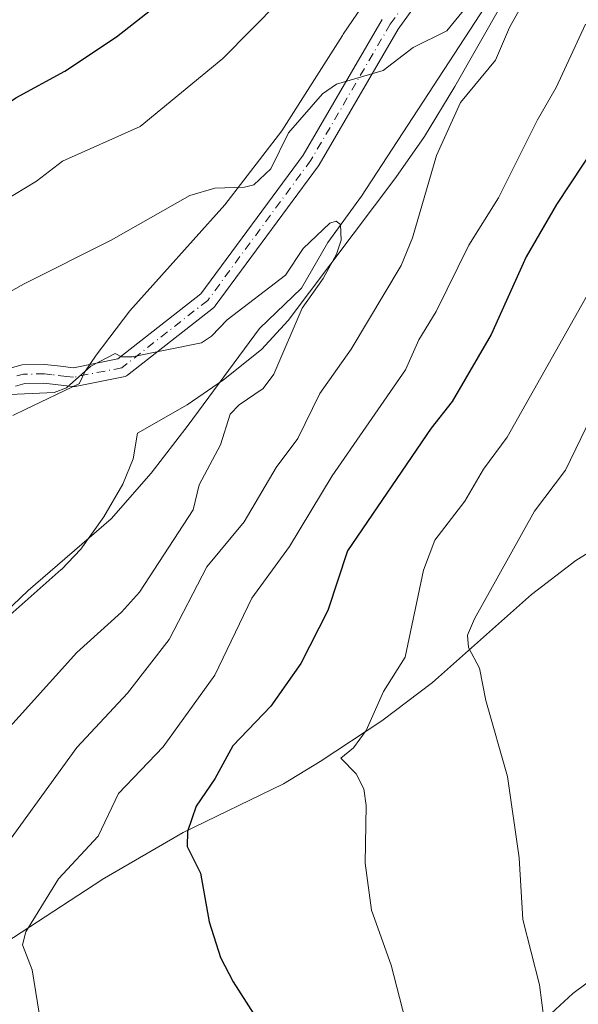
# Model space of a CAD drawing. Units: metres. Extents: x 546140 to 549581, y 4714707 to 4717043.
# Drawn here: x 546587 to 546677, y 4715482 to 4715639 of the extents above; entities that cross this region are included whole.
import ezdxf

# ---------------------------------------------------------------- set-up
doc = ezdxf.new("R2010")
doc.units = ezdxf.units.M
doc.header["$MEASUREMENT"] = 0
doc.linetypes.add('DGN Style 4', pattern=[2.638475, 1.318413, -0.659207, 0.001648, -0.659207])
for name, color, linetype, lineweight in [('Camino Cxs', 7, 'Continuous', 0), ('Camino eje', 30, 'DGN Style 4', 13), ('Corriente natural lineal', 142, 'Continuous', 13), ('Cultivos herbáceos CxS', 92, 'Continuous', 0), ('Curva de nivel maestra', 30, 'Continuous', 30), ('Curva de nivel normal', 30, 'Continuous', 0), ('Matorral CxS', 135, 'Continuous', 0)]:
    doc.layers.add(name, color=color, linetype=linetype, lineweight=lineweight)

# ---------------------------------------------------------------- blocks, each defined once
blk = doc.blocks.new('*U4')
at = {"layer": 'Matorral CxS', "color": 135, "linetype": 'Continuous', "lineweight": 0}
blk.add_polyline3d([(546648.7501, 4715651.4901, 718.7142), (546639.0101, 4715637.1201, 717.3817), (546638.8801, 4715636.9201, 717.3879), (546629.1901, 4715621.6701, 716.2042), (546620.0501, 4715609.8101, 714.9222), (546604.8501, 4715592.8501, 712.8307), (546599.4501, 4715585.7601, 711.3796), (546597.6401, 4715583.0601, 710.7815), (546596.8001, 4715581.2501, 710.3726), (546596.7801, 4715581.2001, 710.3618), (546588.0801, 4715577.0101, 709.9523), (546586.1201, 4715576.0601, 709.6522)], dxfattribs=at)

msp = doc.modelspace()

# ---------------------------------------------------------------- linework, layer by layer
at = {"layer": 'Camino Cxs', "color": 7, "linetype": 'Continuous', "lineweight": 0}
for points in [[(546661.2919, 4715656.7145, 717.489), (546647.7873, 4715637.9347, 715.7837), (546635.1235, 4715616.1951, 715.1858), (546635.0355, 4715616.0611, 715.1639), (546618.5255, 4715593.6245, 712.3586), (546618.4663, 4715593.5493, 712.3001), (546618.2815, 4715593.3645, 712.1602), (546618.2433, 4715593.3333, 712.1372), (546604.4849, 4715582.5383, 709.9272), (546604.3089, 4715582.4195, 709.9082), (546604.0719, 4715582.3089, 709.9072), (546603.8463, 4715582.2463, 709.9072), (546596.1039, 4715580.7353, 710.456), (546595.8301, 4715580.7101, 710.4737), (546595.6617, 4715580.7247, 710.4925), (546595.6601, 4715580.7101, 710.4889), (546593.3801, 4715580.9801, 710.7412), (546591.1001, 4715581.2401, 711.2735), (546588.0401, 4715581.1901, 712.2075), (546586.5601, 4715580.7901, 713.0318)], [(546661.2919, 4715656.7145, 717.489), (546647.7873, 4715637.9347, 715.7837), (546635.1235, 4715616.1951, 715.1858), (546635.0355, 4715616.0611, 715.1639), (546618.5255, 4715593.6245, 712.3586), (546618.4663, 4715593.5493, 712.3001), (546618.2815, 4715593.3645, 712.1602), (546618.2433, 4715593.3333, 712.1372), (546604.4849, 4715582.5383, 709.9272), (546604.3089, 4715582.4195, 709.9082), (546604.0719, 4715582.3089, 709.9072), (546603.8463, 4715582.2463, 709.9072), (546596.1039, 4715580.7353, 710.456), (546595.8301, 4715580.7101, 710.4737), (546595.6617, 4715580.7247, 710.4925), (546595.6601, 4715580.7101, 710.4889), (546593.3801, 4715580.9801, 710.7412), (546591.1001, 4715581.2401, 711.2735), (546588.0401, 4715581.1901, 712.2075), (546586.5601, 4715580.7901, 713.0318)], [(546484.3501, 4715500.9301, 700.8404), (546490.7405, 4715504.8671, 701.7714), (546495.0501, 4715507.7801, 702.2916), (546504.5801, 4715516.5101, 703.4003), (546514.1201, 4715525.2301, 704.0734), (546523.5001, 4715533.7501, 704.697), (546532.9301, 4715542.2501, 705.5132), (546543.0101, 4715551.0401, 706.4237), (546553.3601, 4715559.5501, 707.6743), (546558.6701, 4715563.6701, 708.4064), (546564.0001, 4715567.6401, 709.0704), (546574.5501, 4715575.4501, 710.4219), (546578.8201, 4715578.9401, 713.6042), (546583.5601, 4715582.6201, 715.577), (546585.4601, 4715583.6101, 714.0418), (546587.6101, 4715584.2001, 712.2664), (546591.2401, 4715584.2601, 712.022), (546593.7201, 4715583.9701, 711.9898), (546595.8013, 4715583.7327, 712.1109), (546602.9171, 4715585.1215, 711.6512), (546616.2303, 4715595.5673, 715.8755), (546632.5715, 4715617.7745, 718.2827), (546645.2313, 4715639.5069, 716.2416)], [(546585.4601, 4715583.6101, 714.0418), (546587.6101, 4715584.2001, 712.2664), (546591.2401, 4715584.2601, 712.022), (546593.7201, 4715583.9701, 711.9898), (546595.8013, 4715583.7327, 712.1109), (546602.9171, 4715585.1215, 711.6512), (546616.2303, 4715595.5673, 715.8755), (546632.5715, 4715617.7745, 718.2827), (546645.2313, 4715639.5069, 716.2416)]]:
    msp.add_polyline3d(points, dxfattribs=at)
at = {"layer": 'Camino eje', "color": 30, "linetype": 'DGN Style 4', "lineweight": 13}
msp.add_polyline3d([(546660.0741, 4715657.5903, 717.6888), (546646.5273, 4715638.7519, 715.9773), (546633.8273, 4715616.9501, 716.5858), (546617.3173, 4715594.5135, 713.9159), (546603.5589, 4715583.7185, 710.6414), (546595.8301, 4715582.2101, 710.8646), (546594.6901, 4715582.3451, 710.9398), (546592.4101, 4715582.6051, 711.1107), (546591.1701, 4715582.7501, 711.4084), (546587.8251, 4715582.6951, 712.0066), (546586.7501, 4715582.4001, 712.7212)], dxfattribs=at)
at = {"layer": 'Corriente natural lineal', "color": 142, "linetype": 'Continuous', "lineweight": 13}
msp.add_polyline3d([(546679.1901, 4715667.1201, 717.0484), (546674.0101, 4715659.3201, 716.2869), (546669.0001, 4715652.3801, 715.813), (546664.1701, 4715645.3401, 715.5082), (546641.9329, 4715611.1802, 711.63), (546636.509, 4715603.7719, 710.8448), (546632.3001, 4715596.4701, 710.0872), (546625.6201, 4715589.9901, 709.5469), (546614.2001, 4715574.5501, 708.4485), (546608.2301, 4715566.8401, 708.1192), (546601.8301, 4715559.5101, 706.8828), (546588.5801, 4715548.0501, 705.7822), (546582.3401, 4715542.1401, 705.4177), (546578.3801, 4715539.3201, 704.6634), (546571.9001, 4715535.7701, 704.25), (546568.8401, 4715533.7901, 704.1443), (546566.1701, 4715531.3501, 704.0189), (546547.9901, 4715510.2301, 702.4773), (546544.6001, 4715506.8801, 702.1339), (546539.0701, 4715502.3501, 701.385), (546521.0201, 4715488.4401, 699.9197), (546515.6201, 4715483.5301, 699.3457), (546496.9001, 4715465.1101, 697.5238)], dxfattribs=at)
at = {"layer": 'Cultivos herbáceos CxS', "color": 92, "linetype": 'Continuous', "lineweight": 0}
for points in [[(546586.1201, 4715576.0601, 709.6522), (546588.0801, 4715577.0101, 709.9523), (546596.7801, 4715581.2001, 710.3618), (546596.8001, 4715581.2501, 710.3726), (546597.6401, 4715583.0601, 710.7815), (546599.4501, 4715585.7601, 711.3796), (546604.8501, 4715592.8501, 712.8307), (546620.0501, 4715609.8101, 714.9222), (546629.1901, 4715621.6701, 716.2042), (546638.8801, 4715636.9201, 717.3879), (546639.0101, 4715637.1201, 717.3817), (546648.7501, 4715651.4901, 718.7142)], [(546648.7501, 4715651.4901, 718.7142), (546639.0101, 4715637.1201, 717.3817), (546638.8801, 4715636.9201, 717.3879), (546629.1901, 4715621.6701, 716.2042), (546620.0501, 4715609.8101, 714.9222), (546604.8501, 4715592.8501, 712.8307), (546599.4501, 4715585.7601, 711.3796), (546597.6401, 4715583.0601, 710.7815), (546596.8001, 4715581.2501, 710.3726), (546596.7801, 4715581.2001, 710.3618), (546588.0801, 4715577.0101, 709.9523), (546586.1201, 4715576.0601, 709.6522)], [(546668.3601, 4715648.9101, 715.4672), (546656.8501, 4715628.7401, 713.5387), (546652.0001, 4715620.7401, 713.1901), (546647.4001, 4715614.1601, 712.9121), (546630.1801, 4715591.3001, 709.7353), (546625.9301, 4715586.6601, 709.0268), (546619.8101, 4715581.7801, 709.0721), (546614.0301, 4715577.7601, 708.6943), (546606.0801, 4715573.2201, 708.8416), (546605.3501, 4715569.1401, 708.1314), (546603.7001, 4715565.1001, 707.4483), (546600.7001, 4715559.8701, 706.8429), (546597.0201, 4715554.6501, 706.6938), (546593.8801, 4715551.4301, 706.3485), (546593.8401, 4715551.3901, 706.3426), (546585.6701, 4715544.1501, 705.8303)], [(546668.3601, 4715648.9101, 715.4672), (546656.8501, 4715628.7401, 713.5387), (546652.0001, 4715620.7401, 713.1901), (546647.4001, 4715614.1601, 712.9121), (546630.1801, 4715591.3001, 709.7353), (546625.9301, 4715586.6601, 709.0268), (546619.8101, 4715581.7801, 709.0721), (546614.0301, 4715577.7601, 708.6943), (546606.0801, 4715573.2201, 708.8416), (546605.3501, 4715569.1401, 708.1314), (546603.7001, 4715565.1001, 707.4483), (546600.7001, 4715559.8701, 706.8429), (546597.0201, 4715554.6501, 706.6938), (546593.8801, 4715551.4301, 706.3485), (546593.8401, 4715551.3901, 706.3426), (546585.6701, 4715544.1501, 705.8303)], [(546560.5301, 4715476.3601, 714.0386), (546575.8701, 4715485.7501, 717.1359), (546600.3701, 4715501.7501, 721.1919), (546600.4201, 4715501.7801, 721.2008), (546613.3901, 4715509.2901, 724.2604), (546629.4501, 4715517.1101, 726.7984), (546635.3301, 4715520.6601, 727.728), (546645.2001, 4715527.1901, 730.144), (546653.2901, 4715533.3001, 732.3282), (546669.1401, 4715547.4101, 736.9855), (546676.2201, 4715552.8501, 738.363), (546679.7501, 4715555.0601, 738.9303)], [(546679.7501, 4715555.0601, 738.9303), (546676.2201, 4715552.8501, 738.363), (546669.1401, 4715547.4101, 736.9855), (546653.2901, 4715533.3001, 732.3282), (546645.2001, 4715527.1901, 730.144), (546635.3301, 4715520.6601, 727.728), (546629.4501, 4715517.1101, 726.7984), (546613.3901, 4715509.2901, 724.2604), (546600.4201, 4715501.7801, 721.2008), (546600.3701, 4715501.7501, 721.1919), (546575.8701, 4715485.7501, 717.1359), (546560.5301, 4715476.3601, 714.0386)], [(546683.4201, 4715489.2401, 738.8354), (546675.7701, 4715483.5401, 736.4139), (546666.7401, 4715475.2001, 733.5492)], [(546666.7401, 4715475.2001, 733.5492), (546675.7701, 4715483.5401, 736.4139), (546683.4201, 4715489.2401, 738.8354)]]:
    msp.add_polyline3d(points, dxfattribs=at)
at = {"layer": 'Curva de nivel maestra', "color": 30, "linetype": 'Continuous', "lineweight": 30, "elevation": 725, "flags": 128}
for points in [[(546514.7, 4715643.3801), (546515.6, 4715637.7801), (546515.94, 4715632.5501), (546517.39, 4715627.2201), (546520.08, 4715623.7501), (546523.05, 4715621.6301), (546528.3, 4715616.8001), (546531.85, 4715614.3101), (546534.24, 4715611.0901), (546536.39, 4715606.3501), (546539.67, 4715603.1701), (546543.34, 4715600.4601), (546544.47, 4715600.0201), (546546.29, 4715600.1401), (546551.52, 4715602.8501), (546558.61, 4715609.2301), (546564.62, 4715612.1101), (546586.57, 4715626.9601), (546594.42, 4715631.2001), (546602.68, 4715636.6901), (546611.36, 4715643.5601)], [(546679.61, 4715619.6001), (546673.13, 4715609.8401), (546668.28, 4715601.4801), (546662.69, 4715589.0501), (546656.44, 4715578.3001), (546653.06, 4715574.0601), (546639.66, 4715554.4101), (546636.53, 4715544.8701), (546632.2, 4715536.3801), (546627.41, 4715529.5401), (546621.35, 4715523.2001), (546618.42, 4715517.8801), (546615.48, 4715513.5301), (546614.09, 4715509.4901), (546614.01, 4715507.0801), (546616.15, 4715502.7801), (546617.56, 4715495.0201), (546619.37, 4715489.2801), (546621.38, 4715485.3801), (546625.91, 4715478.2901)]]:
    msp.add_lwpolyline(points, dxfattribs=at)
at = {"layer": 'Curva de nivel normal', "color": 30, "linetype": 'Continuous', "lineweight": 0, "flags": 128}
for points, elevation in [([(546577.84, 4715591.5601), (546587.95, 4715597.1601), (546601.87, 4715604.1701), (546614.47, 4715611.3001), (546618.45, 4715612.4601), (546623.21, 4715612.6201), (546624.7, 4715613.0101), (546627.42, 4715615.5901), (546630.26, 4715621.3401), (546635.67, 4715627.6001), (546637.92, 4715629.1001), (546645.39, 4715631.3101), (546650.19, 4715634.9901), (546655.58, 4715637.6401), (546664.44, 4715648.5301)], 715), ([(546668.16, 4715642.8401), (546665.62, 4715638.2201), (546663.36, 4715632.9601), (546657.76, 4715626.2101), (546653.95, 4715617.7201), (546650.11, 4715604.5001), (546648.29, 4715600.1101), (546640.25, 4715586.7001), (546635.25, 4715579.5901), (546631.73, 4715572.3801), (546628.28, 4715567.7501), (546623.12, 4715559.0301), (546617.14, 4715551.8601), (546611.13, 4715540.2101), (546604.47, 4715531.6401), (546596.37, 4715522.8901), (546580.61, 4715501.2501), (546576.35, 4715496.9801), (546572.38, 4715489.8401), (546564.44, 4715482.6401), (546562, 4715479.2401)], 715), ([(546579.3, 4715607.1901), (546589.9, 4715613.5901), (546594.08, 4715616.8201), (546606.49, 4715622.3501), (546619.74, 4715633.2601), (546628.77, 4715642.3701)], 720), ([(546677.79, 4715638.7101), (546673.07, 4715628.5701), (546670.1, 4715623.4401), (546663.85, 4715610.9201), (546659.13, 4715603.3601), (546653.87, 4715592.7001), (546651.09, 4715588.1901), (546648.96, 4715583.4001), (546637.23, 4715566.4301), (546630.38, 4715555.1001), (546624.36, 4715546.8301), (546618.46, 4715534.4801), (546610.17, 4715523.0201), (546603, 4715515.5601), (546599.79, 4715508.7401), (546593.42, 4715501.9101), (546588.17, 4715493.4001), (546587.66, 4715491.3001), (546589.19, 4715487.3201), (546590.63, 4715478.4001)], 720), ([(546699.24, 4715632.8401), (546665.25, 4715572.6301), (546661.48, 4715567.4601), (546658.49, 4715562.3801), (546653.65, 4715556.0901), (546651.86, 4715551.2901), (546648.9, 4715537.3801), (546645.46, 4715531.8701), (546642.69, 4715525.6201), (546640.63, 4715522.8801), (546638.63, 4715521.1901), (546641.06, 4715518.7101), (546642.29, 4715516.3201), (546642.66, 4715513.6201), (546642.49, 4715504.3701), (546643.53, 4715496.8601), (546646.66, 4715488.0801), (546648.94, 4715479.3701)], 730), ([(546584.46, 4715579.3601), (546592.72, 4715579.7401), (546594.68, 4715580.5001), (546598.62, 4715583.9701), (546602.49, 4715585.9901), (546603.48, 4715585.4801), (546605.23, 4715585.4801), (546616.3, 4715587.6901), (546617.92, 4715588.7901), (546620.41, 4715591.3801), (546629.76, 4715598.5501), (546632.61, 4715602.8401), (546636.88, 4715606.8501), (546637.87, 4715607.2101), (546638.58, 4715606.6401), (546638.67, 4715604.1301), (546637.94, 4715601.8901), (546635.77, 4715598.0101), (546632.41, 4715593.2501), (546627.9, 4715582.7001), (546626.2, 4715580.4201), (546622.32, 4715577.7701), (546620.9, 4715576.2901), (546619.36, 4715571.4001), (546615.93, 4715564.9901), (546614.97, 4715560.9501), (546606.38, 4715547.8101), (546603.53, 4715544.6001), (546596.37, 4715538.1401), (546582.72, 4715523.0301)], 710), ([(546682.81, 4715584.2801), (546674.56, 4715567.3301), (546669.63, 4715560.7401), (546659.99, 4715543.5401), (546658.91, 4715540.9101), (546659.06, 4715538.9301), (546660.84, 4715535.6001), (546661.82, 4715530.4601), (546665.3, 4715518.2801), (546667.16, 4715505.2401), (546667.73, 4715495.3601), (546670.44, 4715484.9301), (546671.14, 4715479.1401)], 735)]:
    msp.add_lwpolyline(points, dxfattribs=dict(at, elevation=elevation))
at = {"layer": 'Matorral CxS', "color": 135, "linetype": 'Continuous', "lineweight": 0}
for points in [[(546648.7501, 4715651.4901, 718.7142), (546639.0101, 4715637.1201, 717.3817), (546638.8801, 4715636.9201, 717.3879), (546629.1901, 4715621.6701, 716.2042), (546620.0501, 4715609.8101, 714.9222), (546604.8501, 4715592.8501, 712.8307), (546599.4501, 4715585.7601, 711.3796), (546597.6401, 4715583.0601, 710.7815), (546596.8001, 4715581.2501, 710.3726), (546596.7801, 4715581.2001, 710.3618), (546588.0801, 4715577.0101, 709.9523), (546586.1201, 4715576.0601, 709.6522)], [(546585.6701, 4715544.1501, 705.8303), (546593.8401, 4715551.3901, 706.3426), (546593.8801, 4715551.4301, 706.3485), (546597.0201, 4715554.6501, 706.6938), (546600.7001, 4715559.8701, 706.8429), (546603.7001, 4715565.1001, 707.4483), (546605.3501, 4715569.1401, 708.1314), (546606.0801, 4715573.2201, 708.8416), (546614.0301, 4715577.7601, 708.6943), (546619.8101, 4715581.7801, 709.0721), (546625.9301, 4715586.6601, 709.0268), (546630.1801, 4715591.3001, 709.7353), (546647.4001, 4715614.1601, 712.9121), (546652.0001, 4715620.7401, 713.1901), (546656.8501, 4715628.7401, 713.5387), (546668.3601, 4715648.9101, 715.4672)], [(546668.3601, 4715648.9101, 715.4672), (546656.8501, 4715628.7401, 713.5387), (546652.0001, 4715620.7401, 713.1901), (546647.4001, 4715614.1601, 712.9121), (546630.1801, 4715591.3001, 709.7353), (546625.9301, 4715586.6601, 709.0268), (546619.8101, 4715581.7801, 709.0721), (546614.0301, 4715577.7601, 708.6943), (546606.0801, 4715573.2201, 708.8416), (546605.3501, 4715569.1401, 708.1314), (546603.7001, 4715565.1001, 707.4483), (546600.7001, 4715559.8701, 706.8429), (546597.0201, 4715554.6501, 706.6938), (546593.8801, 4715551.4301, 706.3485), (546593.8401, 4715551.3901, 706.3426), (546585.6701, 4715544.1501, 705.8303)], [(546679.7501, 4715555.0601, 738.9303), (546676.2201, 4715552.8501, 738.363), (546669.1401, 4715547.4101, 736.9855), (546653.2901, 4715533.3001, 732.3282), (546645.2001, 4715527.1901, 730.144), (546635.3301, 4715520.6601, 727.728), (546629.4501, 4715517.1101, 726.7984), (546613.3901, 4715509.2901, 724.2604), (546600.4201, 4715501.7801, 721.2008), (546600.3701, 4715501.7501, 721.1919), (546575.8701, 4715485.7501, 717.1359), (546560.5301, 4715476.3601, 714.0386)], [(546679.7501, 4715555.0601, 738.9303), (546676.2201, 4715552.8501, 738.363), (546669.1401, 4715547.4101, 736.9855), (546653.2901, 4715533.3001, 732.3282), (546645.2001, 4715527.1901, 730.144), (546635.3301, 4715520.6601, 727.728), (546629.4501, 4715517.1101, 726.7984), (546613.3901, 4715509.2901, 724.2604), (546600.4201, 4715501.7801, 721.2008), (546600.3701, 4715501.7501, 721.1919), (546575.8701, 4715485.7501, 717.1359), (546560.5301, 4715476.3601, 714.0386)], [(546666.7401, 4715475.2001, 733.5492), (546675.7701, 4715483.5401, 736.4139), (546683.4201, 4715489.2401, 738.8354)], [(546666.7401, 4715475.2001, 733.5492), (546675.7701, 4715483.5401, 736.4139), (546683.4201, 4715489.2401, 738.8354)]]:
    msp.add_polyline3d(points, dxfattribs=at)

# ---------------------------------------------------------------- block references
msp.add_blockref('*U4', (0, 0), dxfattribs=at)

doc.saveas('drawing.dxf')
